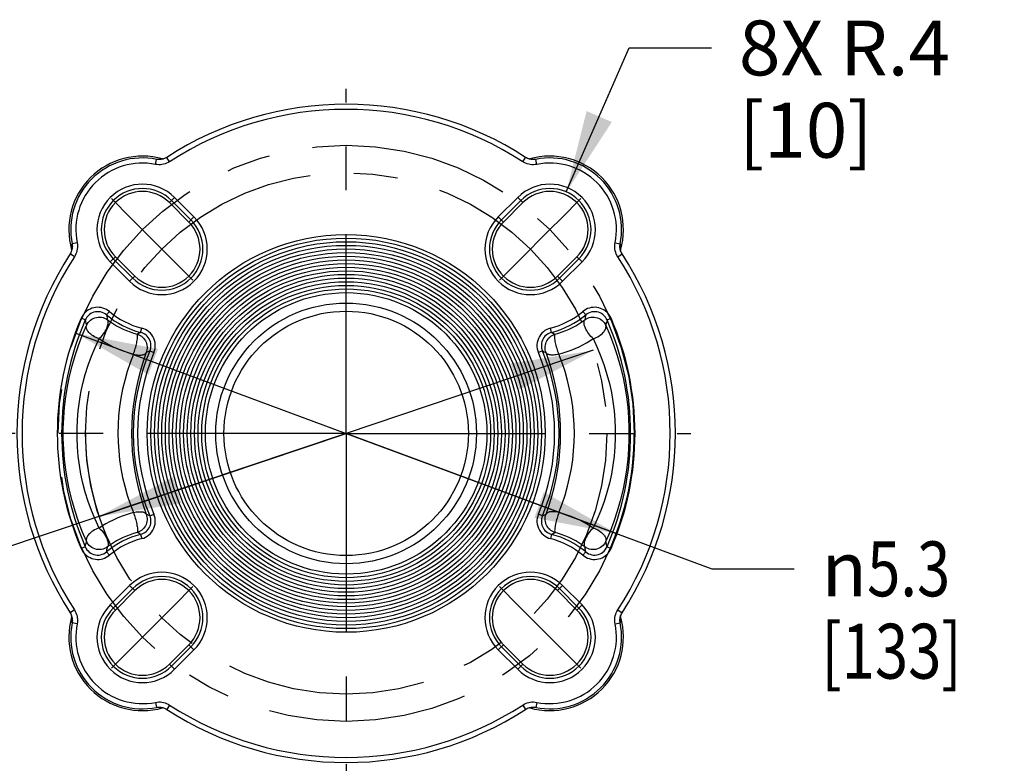
# Model space of a CAD drawing. Units: inches. Extents: x 0 to 22.3, y -0.1 to 17.2.
# Drawn here: x 15.8 to 18.1, y 3.5 to 5.2 of the extents above; entities that cross this region are included whole.
import ezdxf

# ---------------------------------------------------------------- set-up
doc = ezdxf.new("R2010")
doc.units = ezdxf.units.IN
doc.header["$LTSCALE"] = 1.21
doc.header["$MEASUREMENT"] = 0
doc.linetypes.add('CENTER', pattern=[0.6, 0.375, -0.075, 0.075, -0.075])
doc.layers.get('0').update_dxf_attribs({"linetype": 'CONTINUOUS'})
doc.layers.add('AXIS', color=7, linetype='CONTINUOUS')
doc.layers.add('DIMENSIONS', color=7, linetype='CONTINUOUS')
doc.styles.get("Standard").update_dxf_attribs({"font": 'txt', "width": 0.8})
doc.styles.add('TEXTSTYLE_18', font='gdt')
doc.dimstyles.new('DIMSTYLE_3', dxfattribs={"dimtxt": 0.125, "dimasz": 0.1875, "dimexe": 0.125, "dimexo": 0.0625, "dimgap": 0.09, "dimtad": 0, "dimtih": 1, "dimtoh": 1, "dimdec": 1, "dimlfac": 4, "dimzin": 4, "dimdsep": 46, "dimtxsty": 'STANDARD', "dimblk": '_FILLED', "dimblk1": '_FILLED', "dimblk2": '_FILLED', "dimcen": 0, "dimadec": 1, "dimazin": 1, "dimtp": 1e-06, "dimtm": 1e-06, "dimtfac": 1, "dimtdec": 1, "dimtmove": 0, "dimatfit": 2, "dimldrblk": '_FILLED', "dimfxl": 1, "dimtolj": 1, "dimtzin": 4, "dimarcsym": 0})
doc.dimstyles.new('DIMSTYLE_4', dxfattribs={"dimtxt": 0.125, "dimasz": 0.1875, "dimexe": 0.125, "dimexo": 0.0625, "dimgap": 0.09, "dimtad": 0, "dimtih": 1, "dimtoh": 1, "dimdec": 1, "dimlfac": 4, "dimzin": 4, "dimdsep": 46, "dimtxsty": 'STANDARD', "dimblk": '_FILLED', "dimblk1": '_FILLED', "dimblk2": '_FILLED', "dimcen": 0, "dimadec": 1, "dimazin": 1, "dimtp": 1e-06, "dimtm": 1e-06, "dimtfac": 1, "dimtdec": 1, "dimtofl": 0, "dimtmove": 0, "dimatfit": 3, "dimldrblk": '_FILLED', "dimfxl": 1, "dimtolj": 1, "dimtzin": 4, "dimarcsym": 0})

# ---------------------------------------------------------------- blocks, each defined once
blk = doc.blocks.new('_FILLED')
at = {"color": 0, "linetype": 'BYBLOCK'}
blk.add_solid([(0, 0), (-1, 0.167), (-1, -0.167)], dxfattribs=at)
blk = doc.blocks.new('*D18')
at = {"layer": 'DIMENSIONS', "color": 2, "linetype": 'CONTINUOUS'}
for p, q in [((15.9613, 4.4529), (16.5766, 4.2249)), ((17.192, 3.9968), (16.5766, 4.2249)), ((16.5766, 4.2249), (17.4092, 3.9162)), ((17.4092, 3.9162), (17.5967, 3.9162))]:
    blk.add_line(p, q, dxfattribs=at)
at = {"layer": 'DIMENSIONS', "color": 2, "linetype": 'CONTINUOUS', "xscale": 0.1875, "yscale": 0.1875, "zscale": 0.1875}
for p, rotation in [((15.9613, 4.4529), 159.6624958747), ((17.192, 3.9968), 339.6624958747)]:
    blk.add_blockref('_FILLED', p, dxfattribs=dict(at, rotation=rotation))
at = {"layer": 'DIMENSIONS', "color": 2, "linetype": 'CONTINUOUS', "insert": (17.6592, 3.9787), "char_height": 0.125, "width": 0.5, "attachment_point": 1, "line_spacing_factor": 0.9, "style": 'TEXTSTYLE_18'}
blk.add_mtext('{\\fgdt;n}\\ftxt;{\\W0.8;5.3}\\P{\\W0.8;[}{\\W0.8;133}{\\W0.8;]}', dxfattribs=at)
blk = doc.blocks.new('*D19')
at = {"layer": 'DIMENSIONS', "color": 2, "linetype": 'CONTINUOUS'}
for p, q in [((17.1395, 4.414), (16.5766, 4.2249)), ((16.5766, 4.2249), (15.6536, 3.9147)), ((16.0138, 4.0357), (16.5766, 4.2249)), ((15.6536, 3.9147), (15.4661, 3.9147))]:
    blk.add_line(p, q, dxfattribs=at)
at = {"layer": 'DIMENSIONS', "color": 2, "linetype": 'CONTINUOUS', "xscale": 0.1875, "yscale": 0.1875, "zscale": 0.1875}
for p, rotation in [((17.1395, 4.414), 18.5749532899), ((16.0138, 4.0357), 198.5749532899)]:
    blk.add_blockref('_FILLED', p, dxfattribs=dict(at, rotation=rotation))
at = {"layer": 'DIMENSIONS', "color": 2, "linetype": 'CONTINUOUS', "insert": (15.2036, 3.9772), "char_height": 0.125, "width": 0.5, "attachment_point": 3, "line_spacing_factor": 0.9, "style": 'TEXTSTYLE_18'}
blk.add_mtext('{\\fgdt;n}\\ftxt;{\\W0.8;4.8}\\P{\\W0.8;[}{\\W0.8;121}{\\W0.8;]}', dxfattribs=at)
blk = doc.blocks.new('*D20')
at = {"layer": 'DIMENSIONS', "color": 2, "linetype": 'CONTINUOUS'}
for p, q in [((17.0781, 4.7747), (17.2212, 5.1028)), ((17.2212, 5.1028), (17.4087, 5.1028))]:
    blk.add_line(p, q, dxfattribs=at)
at = {"layer": 'DIMENSIONS', "color": 2, "linetype": 'CONTINUOUS', "xscale": 0.1875, "yscale": 0.1875, "zscale": 0.1875, "rotation": 246.440011758}
blk.add_blockref('_FILLED', (17.0781, 4.7747), dxfattribs=at)
at = {"layer": 'DIMENSIONS', "color": 2, "linetype": 'CONTINUOUS', "insert": (17.4712, 5.1653), "char_height": 0.125, "width": 0.6, "attachment_point": 1, "line_spacing_factor": 0.9}
blk.add_mtext('8X R.4\\P[10]', dxfattribs=at)

msp = doc.modelspace()

# ---------------------------------------------------------------- linework, layer by layer
at = {"color": 9, "linetype": 'CONTINUOUS'}
for p, q in [((16.14245359, 4.8375409), (16.14476771, 4.84906031)), ((16.14742546, 4.84864458), (16.14476772, 4.84906031)), ((16.14855126, 4.84853827), (16.14742546, 4.84864458)), ((16.15686913, 4.84995211), (16.15835522, 4.85001821)), ((16.17439326, 4.84365203), (16.16799043, 4.85350212)), ((16.9788672, 4.84365204), (16.98527003, 4.85350212)), ((17.00695817, 4.84920863), (17.00849275, 4.84906031)), ((17.01080688, 4.8375409), (17.00849275, 4.84906031)), ((16.17412396, 4.75042372), (16.1858923, 4.76219206)), ((16.1858923, 4.76219206), (16.23008647, 4.71799789)), ((16.923174, 4.71799789), (16.96736817, 4.76219206)), ((16.96736817, 4.76219206), (16.97913651, 4.75042372)), ((16.21831813, 4.70622954), (16.23008647, 4.71799789)), ((16.923174, 4.71799789), (16.93494234, 4.70622954)), ((15.95227395, 4.65518029), (15.95242227, 4.65671486)), ((15.96394168, 4.65902899), (15.95242227, 4.65671486)), ((17.18931879, 4.65902899), (17.2008382, 4.65671487)), ((17.20031616, 4.65293137), (17.20042246, 4.65405712)), ((17.20042246, 4.65405712), (17.2008382, 4.65671487)), ((17.20172999, 4.64461346), (17.2017961, 4.64312736)), ((15.95783054, 4.62708931), (15.94798046, 4.63349214)), ((16.03929052, 4.61559028), (16.05105886, 4.62735862)), ((17.10220161, 4.62735862), (17.11396995, 4.61559028)), ((17.19542992, 4.62708932), (17.20528001, 4.63349215)), ((16.08348469, 4.57139611), (16.03929052, 4.61559028)), ((17.11396995, 4.61559028), (17.06977577, 4.57139611)), ((16.08348469, 4.57139611), (16.09525303, 4.58316445)), ((17.05800743, 4.58316445), (17.06977577, 4.57139611)), ((15.98236109, 4.48321746), (15.97320289, 4.48719909)), ((16.03102934, 4.49468994), (16.03744497, 4.50234276)), ((16.03165867, 4.49090405), (16.03210102, 4.48838279)), ((16.03210102, 4.48838279), (16.03256156, 4.48586356)), ((16.03256156, 4.48586356), (16.03303996, 4.4833465)), ((17.12223113, 4.49468994), (17.11581549, 4.50234276)), ((17.12138287, 4.48964314), (17.12093146, 4.48712293)), ((17.12181621, 4.49216553), (17.12138287, 4.48964314)), ((17.12223113, 4.49468994), (17.12181621, 4.49216553)), ((17.17089937, 4.48321745), (17.18005758, 4.48719909)), ((15.98327713, 4.4789816), (15.98391021, 4.4761665)), ((15.98391021, 4.4761665), (15.98456099, 4.47335819)), ((15.98456099, 4.47335819), (15.98522939, 4.47055667)), ((16.10853011, 4.45499154), (16.11099193, 4.46466963)), ((17.04473036, 4.45499154), (17.04226854, 4.46466963)), ((17.16966903, 4.47757317), (17.16902707, 4.47476151)), ((17.17029316, 4.48039182), (17.16966903, 4.47757317)), ((17.17089937, 4.48321745), (17.17029316, 4.48039182)), ((16.10853011, 4.45499154), (16.10512109, 4.45297924)), ((17.04899154, 4.45247962), (17.05240049, 4.45049459)), ((16.12490735, 4.41051196), (16.12116003, 4.40881875)), ((16.12960803, 4.41265988), (16.12490735, 4.41051196)), ((16.12960803, 4.41265988), (16.13881479, 4.40879184)), ((17.02365243, 4.41265988), (17.01444568, 4.40879184)), ((17.02365243, 4.41265988), (17.02741453, 4.41093866)), ((17.02741453, 4.41093866), (17.03210044, 4.40881875)), ((16.12584594, 4.03876603), (16.12116003, 4.04088594)), ((16.12960803, 4.03704481), (16.12584594, 4.03876603)), ((16.12960803, 4.03704481), (16.13881479, 4.04091285)), ((17.02365243, 4.03704481), (17.01444568, 4.04091285)), ((17.02365243, 4.03704481), (17.02835311, 4.03919273)), ((17.02835311, 4.03919273), (17.03210044, 4.04088594)), ((16.10426893, 3.99722507), (16.10085997, 3.9992101)), ((16.10853011, 3.99471315), (16.11099193, 3.98503505)), ((17.04473036, 3.99471315), (17.04226854, 3.98503505)), ((17.04473036, 3.99471315), (17.04813938, 3.99672545)), ((15.9829673, 3.96931287), (15.98359143, 3.97213152)), ((15.98359143, 3.97213152), (15.9842334, 3.97494318)), ((17.16869948, 3.9763465), (17.16803108, 3.97914801)), ((17.16935026, 3.97353819), (17.16869948, 3.9763465)), ((17.16998334, 3.97072309), (17.16935026, 3.97353819)), ((15.98236109, 3.96648723), (15.97320289, 3.9625056)), ((15.98236109, 3.96648723), (15.9829673, 3.96931287)), ((16.03102934, 3.95501475), (16.03144426, 3.95753916)), ((16.03102934, 3.95501475), (16.03744497, 3.94736193)), ((16.03144426, 3.95753916), (16.0318776, 3.96006155)), ((16.0318776, 3.96006155), (16.03232901, 3.96258176)), ((17.12223113, 3.95501475), (17.11581549, 3.94736193)), ((17.12069891, 3.96384113), (17.1202205, 3.96635819)), ((17.12115945, 3.9613219), (17.12069891, 3.96384113)), ((17.12160179, 3.95880064), (17.12115945, 3.9613219)), ((17.17089937, 3.96648723), (17.18005758, 3.9625056)), ((16.03929052, 3.83411441), (16.08348469, 3.87830858)), ((16.08348469, 3.87830858), (16.09525303, 3.86654024)), ((17.05800743, 3.86654024), (17.06977577, 3.87830858)), ((17.06977577, 3.87830858), (17.11396995, 3.83411441)), ((15.95783055, 3.82261537), (15.94798046, 3.81621254)), ((16.03929052, 3.83411441), (16.05105886, 3.82234607)), ((17.10220161, 3.82234607), (17.11396995, 3.83411441)), ((17.19542992, 3.82261537), (17.20528001, 3.81621254)), ((15.95153047, 3.80509123), (15.95146437, 3.80657733)), ((15.952838, 3.79564757), (15.95242227, 3.79298982)), ((15.96394168, 3.7906757), (15.95242227, 3.79298982)), ((15.95294431, 3.79677331), (15.952838, 3.79564757)), ((17.18931879, 3.7906757), (17.2008382, 3.79298983)), ((17.20098652, 3.7945244), (17.2008382, 3.79298983)), ((16.23008647, 3.7317068), (16.1858923, 3.68751263)), ((16.21831813, 3.74347514), (16.23008647, 3.7317068)), ((16.923174, 3.7317068), (16.93494234, 3.74347514)), ((16.96736817, 3.68751263), (16.923174, 3.7317068)), ((16.17412396, 3.69928097), (16.1858923, 3.68751263)), ((16.96736817, 3.68751263), (16.97913651, 3.69928097)), ((16.14245359, 3.61216379), (16.14476772, 3.60064438)), ((17.01080688, 3.61216379), (17.00849275, 3.60064438)), ((16.1463023, 3.60049606), (16.14476772, 3.60064438)), ((16.17439326, 3.60605265), (16.16799043, 3.59620257)), ((16.97886721, 3.60605266), (16.98527004, 3.59620257)), ((16.99639134, 3.59975258), (16.99490525, 3.59968648)), ((17.00470924, 3.60116642), (17.005835, 3.60106011)), ((17.005835, 3.60106011), (17.00849275, 3.60064438))]:
    msp.add_line(p, q, dxfattribs=at)
at = {"color": 7, "linetype": 'CONTINUOUS'}
for p, q in [((16.15011012, 4.84845844), (16.14855126, 4.84853827)), ((16.15261822, 4.84849309), (16.15011012, 4.84845844)), ((16.15548117, 4.84877985), (16.15261822, 4.84849309)), ((16.15835179, 4.85001919), (16.15965674, 4.84971683)), ((16.9925316, 4.85001957), (16.99001334, 4.85097092)), ((16.99360382, 4.84971684), (16.99490867, 4.85001919)), ((17.00314262, 4.84845824), (17.00064227, 4.84849309)), ((17.00470905, 4.84853826), (17.00314262, 4.84845824)), ((16.1788215, 4.75512126), (16.22301567, 4.71092709)), ((16.93024479, 4.71092709), (16.97443897, 4.75512126)), ((16.21831813, 4.70622954), (16.17412396, 4.75042372)), ((16.97913651, 4.75042372), (16.93494234, 4.70622954)), ((15.95176574, 4.64182593), (15.95146339, 4.64313078)), ((15.95294432, 4.65293113), (15.95302434, 4.65136473)), ((15.95302434, 4.65136473), (15.95298949, 4.64886436)), ((17.20023632, 4.65137246), (17.20031616, 4.65293137)), ((17.20027097, 4.64886444), (17.20023632, 4.65137246)), ((17.20055774, 4.64600142), (17.20027097, 4.64886444)), ((17.20179708, 4.64313078), (17.20149472, 4.64182583)), ((15.951463, 4.64075371), (15.95051165, 4.63823545)), ((16.09055549, 4.57846691), (16.04636132, 4.62266108)), ((16.05105886, 4.62735862), (16.09525303, 4.58316445)), ((17.05800743, 4.58316445), (17.10220161, 4.62735862)), ((17.10689915, 4.62266108), (17.06270498, 4.57846691)), ((16.04636132, 3.82704361), (16.09055549, 3.87123778)), ((16.09525303, 3.86654024), (16.05105886, 3.82234607)), ((17.10220161, 3.82234607), (17.05800743, 3.86654024)), ((17.06270498, 3.87123778), (17.10689915, 3.82704361)), ((15.95146339, 3.80657391), (15.95176575, 3.80787886)), ((15.95270273, 3.80370327), (15.95298949, 3.80084025)), ((15.95302414, 3.79833223), (15.95294431, 3.79677331)), ((15.95298949, 3.80084025), (15.95302414, 3.79833223)), ((17.20023613, 3.79833996), (17.20027098, 3.80084036)), ((17.20031614, 3.7967736), (17.20023613, 3.79833996)), ((17.20149473, 3.80787876), (17.20179707, 3.80657391)), ((17.20179746, 3.80895098), (17.20274881, 3.81146924)), ((16.17412396, 3.69928097), (16.21831813, 3.74347514)), ((16.22301567, 3.7387776), (16.1788215, 3.69458343)), ((16.97443897, 3.69458343), (16.93024479, 3.7387776)), ((16.93494234, 3.74347514), (16.97913651, 3.69928097)), ((16.14855142, 3.60116643), (16.15011785, 3.60124645)), ((16.15011785, 3.60124645), (16.1526182, 3.6012116)), ((16.15965665, 3.59998785), (16.15835179, 3.5996855)), ((16.16072886, 3.59968512), (16.16324713, 3.59873377)), ((16.99490867, 3.5996855), (16.99360372, 3.59998786)), ((16.9977793, 3.60092484), (17.00064229, 3.6012116)), ((17.00064229, 3.6012116), (17.00315035, 3.60124625)), ((17.00315035, 3.60124625), (17.00470924, 3.60116642))]:
    msp.add_line(p, q, dxfattribs=at)
at = {"color": 9, "linetype": 'CONTINUOUS'}
for points in [[(16.14476771, 4.84906031), (16.14630226, 4.84920863), (16.14783061, 4.84934598), (16.14935263, 4.84947263), (16.15086779, 4.8495889), (16.15237636, 4.84969497), (16.15387939, 4.84979075), (16.15537714, 4.84987636), (16.15686913, 4.84995211)], [(16.99490524, 4.85001821), (16.99639132, 4.84995211), (16.9978833, 4.84987636), (16.99938104, 4.84979075), (17.00088406, 4.84969497), (17.00239261, 4.84958891), (17.00390777, 4.84947263), (17.0054298, 4.84934599), (17.00695817, 4.84920863)], [(17.00849275, 4.84906032), (17.00583054, 4.84864408), (17.00470905, 4.84853826)], [(16.17439326, 4.84365203), (16.17115839, 4.84175067), (16.16782262, 4.84015122), (16.16438594, 4.83885368), (16.16081849, 4.83785314), (16.15715013, 4.83715451), (16.15347049, 4.8367725), (16.14980946, 4.83671201), (16.14613716, 4.83696815), (16.14245359, 4.8375409)], [(17.00340889, 4.83671353), (16.99973825, 4.83677563), (16.99605854, 4.83716076), (16.99239773, 4.83786308), (16.9888398, 4.83886512), (16.98541273, 4.84016105), (16.98208853, 4.84175668), (16.9788672, 4.84365204)], [(17.01080688, 4.8375409), (17.00709843, 4.83696862), (17.00340889, 4.83671353)], [(15.95146437, 4.64312735), (15.95153047, 4.64461344), (15.95160622, 4.64610541), (15.95169182, 4.64760316), (15.95178761, 4.64910618), (15.95189367, 4.65061473), (15.95200995, 4.65212989), (15.95213659, 4.65365192), (15.95227395, 4.65518029)], [(15.95242226, 4.65671486), (15.9528385, 4.65405265), (15.95294432, 4.65293113)], [(15.96476905, 4.651631), (15.96470695, 4.64796036), (15.96432182, 4.64428065), (15.96361949, 4.64061984), (15.96261746, 4.63706191), (15.96132153, 4.63363484), (15.95972589, 4.63031064), (15.95783054, 4.62708931)], [(15.96394168, 4.65902899), (15.96451396, 4.65532054), (15.96476905, 4.651631)], [(17.19542992, 4.62708932), (17.19352856, 4.63032419), (17.19192911, 4.63365997), (17.19063156, 4.63709664), (17.18963102, 4.6406641), (17.18893239, 4.64433246), (17.18855038, 4.6480121), (17.1884899, 4.65167312), (17.18874603, 4.65534542), (17.18931879, 4.65902899)], [(17.2008382, 4.65671487), (17.20098651, 4.65518032), (17.20112387, 4.65365197), (17.20125052, 4.65212995), (17.20136679, 4.65061479), (17.20147286, 4.64910622), (17.20156864, 4.6476032), (17.20165425, 4.64610544), (17.20172999, 4.64461346)], [(16.03744499, 4.50234275), (16.03408324, 4.50488623), (16.03053079, 4.50704577), (16.02678766, 4.50882136), (16.02280335, 4.51023082), (16.01862836, 4.51125632), (16.01441415, 4.51184442), (16.01016536, 4.51197453), (16.00587736, 4.51166724), (16.00168777, 4.5109309), (15.99760125, 4.50975275), (15.99361313, 4.50814555), (15.989847, 4.50615603), (15.98630539, 4.50376584), (15.98298576, 4.50099331), (15.9800041, 4.4979402), (15.97739907, 4.49464042), (15.97513199, 4.49106004), (15.97320289, 4.48719909)], [(17.18005758, 4.48719908), (17.17818791, 4.49097306), (17.175976, 4.49448953), (17.17342185, 4.49774849), (17.17048834, 4.50078858), (17.16721258, 4.50357115), (17.16370597, 4.50598024), (17.15996329, 4.5079953), (17.15598976, 4.50963687), (17.1519124, 4.51085064), (17.14772975, 4.51162301), (17.14344328, 4.51196758), (17.13918439, 4.51187072), (17.13494717, 4.51131494), (17.13073755, 4.51031774), (17.12670465, 4.50891803), (17.1228982, 4.50712878), (17.11926848, 4.50493703), (17.11581549, 4.50234276)], [(16.03102934, 4.49468993), (16.02791238, 4.49699699), (16.02453976, 4.49889868), (16.02096331, 4.50036719), (16.01723873, 4.50138132), (16.01342205, 4.50192703), (16.00956861, 4.50199645), (16.00573676, 4.50158829), (16.00198495, 4.5007089), (15.99836827, 4.49937063), (15.99494238, 4.49759285), (15.99175967, 4.49540185), (15.98886718, 4.49282867), (15.98630989, 4.48991042), (15.98412944, 4.48669065), (15.98236109, 4.48321745)], [(15.98522939, 4.47055668), (15.98690946, 4.47396227), (15.98899197, 4.47713982), (15.99144603, 4.4800422), (15.99423525, 4.48262638), (15.99731827, 4.48485404), (16.00064937, 4.48669215), (16.00417916, 4.48811344), (16.00785529, 4.48909684), (16.01162327, 4.48962778), (16.0154272, 4.48969837), (16.01921068, 4.48930757), (16.02291761, 4.48846118), (16.02649303, 4.48717174), (16.02988391, 4.48545837), (16.03303996, 4.4833465)], [(16.03102934, 4.49468994), (16.03123446, 4.4934275), (16.03165867, 4.49090405)], [(17.1202205, 4.4833465), (17.12337656, 4.48545838), (17.12676744, 4.48717174), (17.13034285, 4.48846118), (17.13404979, 4.48930757), (17.13783327, 4.48969837), (17.1416372, 4.48962778), (17.14540517, 4.48909684), (17.14908131, 4.48811344), (17.1526111, 4.48669215), (17.1559422, 4.48485404), (17.15902522, 4.48262638), (17.16181444, 4.4800422), (17.1642685, 4.47713982), (17.166351, 4.47396227), (17.16803108, 4.47055667)], [(17.12093146, 4.48712293), (17.1204619, 4.48460474), (17.1202205, 4.4833465)], [(17.17089937, 4.48321745), (17.16914124, 4.48667335), (17.1669734, 4.48988083), (17.16442978, 4.49279185), (17.16155078, 4.49536257), (17.15838022, 4.49755546), (17.15496391, 4.49933879), (17.15135341, 4.50068534), (17.14760385, 4.50157459), (17.1437701, 4.50199291), (17.13991055, 4.50193273), (17.13608388, 4.5013941), (17.13234616, 4.5003838), (17.12875428, 4.49891493), (17.12536492, 4.49700789), (17.12223113, 4.49468993)], [(15.98522939, 3.97914801), (15.97560081, 4.00163718), (15.96692809, 4.0244516), (15.95921991, 4.04754716), (15.95248235, 4.07089183), (15.94672133, 4.0944294), (15.94193805, 4.11807936), (15.93813245, 4.14176336), (15.93529265, 4.16547303), (15.93340271, 4.18923503), (15.93245948, 4.21299975), (15.93246009, 4.23673654), (15.93340463, 4.26050236), (15.93529615, 4.28426703), (15.9381379, 4.30798044), (15.94194572, 4.33166782), (15.94673185, 4.35532237), (15.95249606, 4.37886411), (15.95923513, 4.40220647), (15.96694169, 4.42529148), (15.97560957, 4.44808947), (15.98522939, 4.47055667)], [(15.98236109, 4.48321746), (15.98266196, 4.48180377), (15.98327713, 4.4789816)], [(16.01404832, 4.44060419), (16.01048543, 4.44174129), (16.00703969, 4.44319439), (16.00374976, 4.44489038), (16.00061912, 4.44671944), (15.99770936, 4.44863066), (15.9951197, 4.45063152), (15.99285259, 4.45266415), (15.99088792, 4.45464668), (15.98924713, 4.4565786), (15.98788888, 4.45851009), (15.98678708, 4.46036953), (15.98595458, 4.46206687), (15.9853656, 4.46371724), (15.9849822, 4.4653386), (15.98478657, 4.46678601), (15.98476195, 4.46807292), (15.98490761, 4.46931705), (15.98522939, 4.47055668)], [(16.01404832, 4.44060419), (16.01661791, 4.44298498), (16.01909918, 4.44566233), (16.02147928, 4.44856744), (16.02378726, 4.45158835), (16.02597757, 4.45467766), (16.0279387, 4.45785215), (16.02969843, 4.46103675), (16.03125824, 4.46411541), (16.03250254, 4.46705457), (16.03345687, 4.46981137), (16.03418356, 4.47231723), (16.03464539, 4.47456929), (16.03484432, 4.4766529), (16.0348468, 4.47850336), (16.03468115, 4.4800306), (16.03433649, 4.48129987), (16.03379412, 4.48240388), (16.03303996, 4.4833465)], [(16.03303996, 4.4833465), (16.03975736, 4.47865001), (16.04669883, 4.47418472), (16.05385836, 4.4699632), (16.06123292, 4.46599556), (16.06881164, 4.46229705), (16.07657487, 4.45888648), (16.08450907, 4.45577665), (16.09260773, 4.4529759), (16.10085997, 4.45049459)], [(16.13881479, 4.40879184), (16.14039835, 4.41325568), (16.14144941, 4.41778227), (16.14196797, 4.4223716), (16.14195104, 4.42709727), (16.14140162, 4.43188569), (16.14032869, 4.43651605), (16.13870705, 4.44097037), (16.13656191, 4.44526664), (16.13397789, 4.44923801), (16.13092524, 4.45287477), (16.12743372, 4.45618663), (16.12367724, 4.45903583), (16.11971376, 4.46137643), (16.11548531, 4.46325437), (16.11099189, 4.46466965)], [(17.04226854, 4.46466963), (17.03775107, 4.46324271), (17.03350466, 4.46135297), (17.0295293, 4.45900042), (17.02576811, 4.45613831), (17.02227798, 4.45281339), (17.01922959, 4.4491659), (17.01665244, 4.44518639), (17.01451703, 4.44088432), (17.01290557, 4.43642832), (17.01184391, 4.43180071), (17.0113062, 4.42701917), (17.01129706, 4.42230534), (17.01181803, 4.4177331), (17.01286758, 4.41322858), (17.0144457, 4.40879178)], [(17.05240049, 4.45049459), (17.06065965, 4.45297812), (17.06876324, 4.45578101), (17.07670043, 4.45889265), (17.0844647, 4.46230442), (17.09204269, 4.46600332), (17.09941517, 4.46997056), (17.10657146, 4.47419079), (17.11350854, 4.47865367), (17.1202205, 4.4833465)], [(17.13921214, 4.44060419), (17.13664264, 4.44298495), (17.13416145, 4.44566225), (17.13178142, 4.44856729), (17.12947351, 4.45158814), (17.12728325, 4.45467739), (17.12532215, 4.45785181), (17.12356244, 4.46103636), (17.12200263, 4.46411498), (17.12075831, 4.46705412), (17.11980394, 4.46981089), (17.1190772, 4.47231675), (17.11861533, 4.47456886), (17.11841635, 4.47665256), (17.11841381, 4.47850311), (17.11857942, 4.48003045), (17.11892405, 4.4812998), (17.11946639, 4.48240387), (17.1202205, 4.4833465)], [(17.13921214, 4.44060419), (17.14277503, 4.44174119), (17.14622075, 4.4431942), (17.14951063, 4.44489011), (17.1526412, 4.44671912), (17.15555089, 4.4486303), (17.15814048, 4.45063113), (17.16040755, 4.45266371), (17.1623722, 4.4546462), (17.16401299, 4.45657811), (17.16537126, 4.45850956), (17.16647309, 4.46036898), (17.16730564, 4.46206636), (17.16789467, 4.46371681), (17.16827814, 4.46533827), (17.16847383, 4.46678578), (17.16849849, 4.46807279), (17.16835285, 4.469317), (17.16803108, 4.47055667)], [(17.16902707, 4.47476151), (17.16836748, 4.47195657), (17.16803108, 4.47055668)], [(17.16803108, 4.47055668), (17.17765947, 4.44806797), (17.18633202, 4.4252541), (17.19404004, 4.40215921), (17.20077746, 4.37881532), (17.20653839, 4.35527863), (17.21132164, 4.33162957), (17.21512728, 4.30794651), (17.2179672, 4.28423779), (17.21985733, 4.26047656), (17.22080082, 4.23671241), (17.22080051, 4.21297601), (17.21985629, 4.1892103), (17.21796507, 4.16544541), (17.21512358, 4.14173151), (17.21131595, 4.11804351), (17.20652995, 4.09438828), (17.20076578, 4.07084573), (17.19402663, 4.04750237), (17.18631982, 4.02441614), (17.17765152, 4.00161676), (17.16803108, 3.97914801)], [(16.01404832, 4.0091005), (16.00471187, 4.02906273), (15.99634323, 4.04938577), (15.98894241, 4.06994509), (15.98252132, 4.09056988), (15.97706804, 4.11120464), (15.97254688, 4.13192054), (15.96895999, 4.1526231), (15.96630522, 4.173245), (15.96454045, 4.19392186), (15.96365156, 4.21458701), (15.96365267, 4.23517763), (15.96454395, 4.25584339), (15.96631135, 4.27652153), (15.96896892, 4.29714526), (15.97255903, 4.3178499), (15.97708541, 4.33857138), (15.98254433, 4.35921169), (15.98896696, 4.37983217), (15.9963637, 4.40037485), (16.00472416, 4.42067328), (16.01404832, 4.44060419)], [(16.01404832, 4.44060419), (16.02164894, 4.4356509), (16.02954144, 4.4309269), (16.03772584, 4.42644185), (16.04622946, 4.42218775), (16.05502497, 4.41818915), (16.06403038, 4.41450442), (16.07321837, 4.4111582), (16.08261626, 4.4081401), (16.09222406, 4.40545583)], [(16.09222402, 4.40545584), (16.09321534, 4.40845221), (16.094273, 4.41160024), (16.09534388, 4.41486054), (16.09633859, 4.41819184), (16.09724279, 4.42155211), (16.09811914, 4.42489834), (16.09891919, 4.42818554), (16.09960172, 4.43137438), (16.10023594, 4.43442999), (16.10076299, 4.43732157), (16.10114537, 4.44000572), (16.10146767, 4.44243513), (16.10167258, 4.44459847), (16.10171093, 4.44646432), (16.10167398, 4.44798231), (16.10156742, 4.44914851), (16.10130914, 4.44998474), (16.10085997, 4.45049459)], [(16.10512109, 4.45297924), (16.10171217, 4.45098891), (16.10085997, 4.45049459)], [(16.10085997, 4.45049459), (16.10413676, 4.44933863), (16.10726581, 4.44782513), (16.11020834, 4.44597286), (16.11292785, 4.44380478), (16.11539062, 4.44134778), (16.11756611, 4.43863234), (16.11942734, 4.43569212), (16.12095124, 4.43256358), (16.12211889, 4.42928552), (16.12291583, 4.42589859), (16.12333218, 4.42244479), (16.12336276, 4.41896695), (16.1230072, 4.4155082), (16.12226991, 4.41211142), (16.12116003, 4.40881875)], [(16.12960803, 4.41265987), (16.13081021, 4.41604172), (16.1316165, 4.41953488), (16.13201712, 4.42309357), (16.13200776, 4.42667049), (16.13158928, 4.43021967), (16.13076681, 4.433697), (16.12955023, 4.43705839), (16.12795566, 4.44025833), (16.12600512, 4.44325298), (16.12372566, 4.44600207), (16.12114658, 4.44847165), (16.11829957, 4.45063176), (16.11522054, 4.45245426), (16.11194993, 4.45391408), (16.10853011, 4.45499154)], [(17.04473036, 4.45499154), (17.04130687, 4.45391269), (17.03803318, 4.45245077), (17.03495172, 4.4506256), (17.0321029, 4.44846227), (17.02952281, 4.44598917), (17.02724349, 4.44323687), (17.02529414, 4.44023967), (17.0237015, 4.43703798), (17.02248742, 4.43367607), (17.02166769, 4.43019982), (17.02125167, 4.42665311), (17.02124411, 4.42307961), (17.02164565, 4.41952502), (17.02245175, 4.41603659), (17.02365244, 4.41265987)], [(17.03210044, 4.40881875), (17.03099056, 4.41211142), (17.03025327, 4.4155082), (17.02989771, 4.41896695), (17.02992829, 4.42244479), (17.03034463, 4.42589859), (17.03114157, 4.42928552), (17.03230923, 4.43256358), (17.03383312, 4.43569212), (17.03569436, 4.43863234), (17.03786985, 4.44134779), (17.04033262, 4.44380478), (17.04305213, 4.44597286), (17.04599466, 4.44782513), (17.04912371, 4.44933863), (17.05240049, 4.45049459)], [(17.04473036, 4.45499154), (17.04558258, 4.45448632), (17.04899154, 4.45247962)], [(17.06103645, 4.40545584), (17.0600452, 4.40845223), (17.05898761, 4.41160028), (17.05791678, 4.4148606), (17.05692211, 4.4181919), (17.05601794, 4.42155219), (17.0551416, 4.42489843), (17.05434157, 4.42818564), (17.05365906, 4.43137448), (17.05302485, 4.43443009), (17.05249781, 4.43732168), (17.05211543, 4.44000583), (17.05179313, 4.44243524), (17.05158822, 4.44459857), (17.05154987, 4.44646443), (17.05158679, 4.4479824), (17.05169328, 4.44914857), (17.05195146, 4.44998477), (17.05240049, 4.45049459)], [(17.06103641, 4.40545582), (17.07067048, 4.40814937), (17.08008754, 4.41117482), (17.08928757, 4.41452645), (17.09829718, 4.41821528), (17.10708977, 4.42221612), (17.11558554, 4.42646879), (17.12375789, 4.43094826), (17.13163343, 4.43566324), (17.13921214, 4.44060419)], [(17.13921214, 4.44060419), (17.14854822, 4.42064286), (17.15691655, 4.40032073), (17.16431715, 4.37976231), (17.17073812, 4.35913839), (17.17619134, 4.33850447), (17.1807125, 4.31778934), (17.18429944, 4.2970875), (17.18695431, 4.27646624), (17.18871926, 4.25578995), (17.18960842, 4.2351253), (17.18960767, 4.2145351), (17.18871676, 4.19386958), (17.18694979, 4.17319144), (17.18429268, 4.15256754), (17.18070295, 4.13186261), (17.17617692, 4.11114089), (17.17071828, 4.09050022), (17.16429563, 4.0698788), (17.15689848, 4.04933446), (17.14853732, 4.02903391), (17.13921214, 4.0091005)], [(16.09222406, 4.40545583), (16.08468902, 4.38563759), (16.0780638, 4.36559774), (16.07234838, 4.34543075), (16.06755487, 4.32527799), (16.06367117, 4.30517107), (16.06066099, 4.28502452), (16.05851986, 4.26491969), (16.05725225, 4.24490552), (16.05683529, 4.2248339), (16.0572538, 4.20476211), (16.05852296, 4.18474795), (16.06066541, 4.16464418), (16.06367688, 4.14449961), (16.06756164, 4.12439564), (16.07235519, 4.10424782), (16.07806936, 4.08408798), (16.08469232, 4.06405692), (16.09222406, 4.04424886)], [(16.12116003, 4.40881875), (16.11411185, 4.38859939), (16.10792577, 4.36824904), (16.10259409, 4.34780219), (16.09810622, 4.32729503), (16.09445377, 4.30675697), (16.09163174, 4.28621141), (16.0896335, 4.26572348), (16.08844027, 4.24528902), (16.08804241, 4.22482622), (16.08844232, 4.20436288), (16.08963767, 4.18392773), (16.09163798, 4.16344027), (16.09446194, 4.14289581), (16.09811604, 4.12235999), (16.10260452, 4.10185902), (16.10793502, 4.0814231), (16.11411779, 4.06108731), (16.12116003, 4.04088594)], [(16.09222402, 4.40545584), (16.09540155, 4.40458845), (16.09848148, 4.40396952), (16.10142121, 4.40356319), (16.10419476, 4.40332156), (16.10676786, 4.40322621), (16.10911647, 4.40329043), (16.11128435, 4.40351976), (16.11325193, 4.4038712), (16.11496143, 4.40431138), (16.11647265, 4.4048744), (16.11781179, 4.40554836), (16.11892283, 4.40626436), (16.11982223, 4.40702078), (16.12056359, 4.40786607), (16.12116003, 4.40881875)], [(17.06103645, 4.40545584), (17.05785892, 4.40458848), (17.05477901, 4.40396957), (17.05183929, 4.40356325), (17.04906575, 4.40332162), (17.04649268, 4.40322626), (17.04414407, 4.40329047), (17.04197619, 4.40351981), (17.04000861, 4.40387123), (17.0382991, 4.4043114), (17.03678786, 4.40487443), (17.03544871, 4.40554838), (17.03433765, 4.40626438), (17.03343824, 4.40702079), (17.03269687, 4.40786608), (17.03210044, 4.40881875)], [(17.03210044, 4.04088594), (17.03914863, 4.06110533), (17.04533471, 4.08145571), (17.0506664, 4.10190258), (17.05515426, 4.12240974), (17.05880671, 4.14294779), (17.06162873, 4.16349333), (17.06362697, 4.18398126), (17.0648202, 4.20441571), (17.06521806, 4.2248785), (17.06481814, 4.24534183), (17.06362279, 4.26577698), (17.06162249, 4.28626444), (17.05879853, 4.30680889), (17.05514442, 4.3273447), (17.05065595, 4.34784568), (17.04532545, 4.36828159), (17.03914268, 4.38861738), (17.03210044, 4.40881875)], [(17.06103641, 4.04424886), (17.06857145, 4.06406713), (17.07519668, 4.08410699), (17.0809121, 4.10427399), (17.08570561, 4.12442675), (17.08958931, 4.14453367), (17.09259948, 4.16468021), (17.09474061, 4.18478503), (17.09600822, 4.2047992), (17.09642518, 4.22487081), (17.09600667, 4.2449426), (17.09473751, 4.26495675), (17.09259505, 4.28506052), (17.08958359, 4.30520509), (17.08569883, 4.32530906), (17.08090528, 4.34545688), (17.07519111, 4.36561671), (17.06856815, 4.38564777), (17.06103641, 4.40545582)], [(16.09222406, 4.04424886), (16.08258999, 4.04155532), (16.07317293, 4.03852987), (16.0639729, 4.03517824), (16.05496329, 4.03148941), (16.0461707, 4.02748857), (16.03767493, 4.0232359), (16.02950258, 4.01875643), (16.02162704, 4.01404145), (16.01404832, 4.0091005)], [(16.09222402, 4.04424885), (16.09540154, 4.04511621), (16.09848146, 4.04573512), (16.10142118, 4.04614144), (16.10419471, 4.04638306), (16.10676779, 4.04647843), (16.1091164, 4.04641422), (16.11128428, 4.04618488), (16.11325186, 4.04583345), (16.11496137, 4.04539329), (16.1164726, 4.04483026), (16.11781176, 4.04415631), (16.11892282, 4.04344031), (16.11982222, 4.04268389), (16.12056359, 4.04183861), (16.12116003, 4.04088594)], [(16.09222402, 4.04424885), (16.09321526, 4.04125246), (16.09427286, 4.03810441), (16.09534369, 4.03484409), (16.09633836, 4.03151279), (16.09724253, 4.0281525), (16.09811886, 4.02480626), (16.0989189, 4.02151905), (16.09960141, 4.01833021), (16.10023562, 4.0152746), (16.10076266, 4.01238301), (16.10114504, 4.00969886), (16.10146733, 4.00726945), (16.10167225, 4.00510612), (16.1017106, 4.00324026), (16.10167368, 4.00172229), (16.10156719, 4.00055612), (16.10130901, 3.99971992), (16.10085997, 3.9992101)], [(16.12116003, 4.04088594), (16.12226991, 4.03759327), (16.1230072, 4.03419649), (16.12336276, 4.03073774), (16.12333218, 4.0272599), (16.12291583, 4.0238061), (16.12211889, 4.02041917), (16.12095124, 4.01714111), (16.11942734, 4.01401257), (16.11756611, 4.01107235), (16.11539062, 4.0083569), (16.11292785, 4.00589991), (16.11020834, 4.00373183), (16.10726581, 4.00187956), (16.10413676, 4.00036606), (16.10085997, 3.9992101)], [(16.10853011, 3.99471315), (16.11195359, 3.995792), (16.11522729, 3.99725392), (16.11830875, 3.99907909), (16.12115757, 4.00124242), (16.12373766, 4.00371552), (16.12601698, 4.00646782), (16.12796633, 4.00946502), (16.12955896, 4.01266671), (16.13077304, 4.01602861), (16.13159278, 4.01950487), (16.1320088, 4.02305158), (16.13201636, 4.02662508), (16.13161482, 4.03017967), (16.13080871, 4.0336681), (16.12960803, 4.03704482)], [(16.11099193, 3.98503505), (16.1155094, 3.98646198), (16.11975581, 3.98835172), (16.12373116, 3.99070427), (16.12749235, 3.99356638), (16.13098249, 3.9968913), (16.13403088, 4.00053879), (16.13660803, 4.0045183), (16.13874343, 4.00882037), (16.14035489, 4.01327637), (16.14141655, 4.01790398), (16.14195427, 4.02268552), (16.14196341, 4.02739935), (16.14144244, 4.03197158), (16.14039289, 4.0364761), (16.13881477, 4.04091291)], [(17.01444568, 4.04091285), (17.01286212, 4.03644901), (17.01181106, 4.03192242), (17.0112925, 4.02733309), (17.01130942, 4.02260742), (17.01185885, 4.017819), (17.01293178, 4.01318864), (17.01455342, 4.00873432), (17.01669856, 4.00443805), (17.01928258, 4.00046668), (17.02233522, 3.99682992), (17.02582674, 3.99351806), (17.02958323, 3.99066886), (17.03354671, 3.98832826), (17.03777516, 3.98645032), (17.04226857, 3.98503504)], [(17.02365244, 4.03704482), (17.02245026, 4.03366297), (17.02164396, 4.03016981), (17.02124334, 4.02661112), (17.02125271, 4.0230342), (17.02167119, 4.01948502), (17.02249366, 4.01600769), (17.02371024, 4.0126463), (17.02530481, 4.00944636), (17.02725535, 4.00645171), (17.02953481, 4.00370262), (17.03211389, 4.00123304), (17.03496089, 3.99907293), (17.03803993, 3.99725043), (17.04131054, 3.99579061), (17.04473036, 3.99471315)], [(17.05240049, 3.9992101), (17.04912371, 4.00036606), (17.04599466, 4.00187956), (17.04305213, 4.00373183), (17.04033262, 4.00589991), (17.03786985, 4.0083569), (17.03569436, 4.01107235), (17.03383312, 4.01401257), (17.03230923, 4.01714111), (17.03114157, 4.02041917), (17.03034463, 4.0238061), (17.02992829, 4.0272599), (17.02989771, 4.03073774), (17.03025327, 4.03419649), (17.03099056, 4.03759327), (17.03210044, 4.04088594)], [(17.06103645, 4.04424885), (17.05785891, 4.04511624), (17.05477898, 4.04573517), (17.05183926, 4.0461415), (17.0490657, 4.04638313), (17.04649261, 4.04647848), (17.044144, 4.04641426), (17.04197612, 4.04618493), (17.04000854, 4.04583349), (17.03829904, 4.04539331), (17.03678782, 4.04483028), (17.03544868, 4.04415633), (17.03433763, 4.04344033), (17.03343824, 4.04268391), (17.03269687, 4.04183862), (17.03210044, 4.04088594)], [(17.06103645, 4.04424885), (17.06004513, 4.04125248), (17.05898747, 4.03810445), (17.05791659, 4.03484415), (17.05692188, 4.03151285), (17.05601768, 4.02815258), (17.05514133, 4.02480635), (17.05434127, 4.02151915), (17.05365874, 4.01833031), (17.05302453, 4.0152747), (17.05249748, 4.01238312), (17.0521151, 4.00969897), (17.0517928, 4.00726956), (17.05158788, 4.00510622), (17.05154953, 4.00324037), (17.05158649, 4.00172238), (17.05169304, 4.00055618), (17.05195133, 3.99971995), (17.05240049, 3.9992101)], [(17.13921214, 4.0091005), (17.13161153, 4.01405379), (17.12371902, 4.01877779), (17.11553463, 4.02326284), (17.10703101, 4.02751694), (17.0982355, 4.03151554), (17.08923008, 4.03520027), (17.0800421, 4.03854649), (17.0706442, 4.04156459), (17.06103641, 4.04424886)], [(16.01404832, 4.0091005), (16.01048543, 4.0079635), (16.00703972, 4.00651049), (16.00374984, 4.00481459), (16.00061927, 4.00298557), (15.99770959, 4.0010744), (15.99512, 3.99907357), (15.99285293, 3.99704099), (15.99088828, 3.9950585), (15.98924749, 3.9931266), (15.98788922, 3.99119514), (15.98678738, 3.98933573), (15.98595484, 3.98763835), (15.9853658, 3.98598789), (15.98498233, 3.98436643), (15.98478664, 3.98291891), (15.98476198, 3.98163191), (15.98490762, 3.9803877), (15.98522939, 3.97914802)], [(16.01404832, 4.0091005), (16.01661783, 4.00671974), (16.01909901, 4.00404244), (16.02147905, 4.0011374), (16.02378696, 3.99811655), (16.02597722, 3.9950273), (16.02793831, 3.99185288), (16.02969803, 3.98866833), (16.03125784, 3.98558971), (16.03250216, 3.98265057), (16.03345653, 3.9798938), (16.03418327, 3.97738794), (16.03464514, 3.97513583), (16.03484412, 3.97305213), (16.03484665, 3.97120158), (16.03468105, 3.96967424), (16.03433642, 3.96840489), (16.03379408, 3.96730082), (16.03303996, 3.96635819)], [(16.10085997, 3.9992101), (16.09260082, 3.99672657), (16.08449723, 3.99392368), (16.07656003, 3.99081204), (16.06879577, 3.98740027), (16.06121777, 3.98370137), (16.0538453, 3.97973413), (16.046689, 3.9755139), (16.03975193, 3.97105102), (16.03303996, 3.96635819)], [(16.10853011, 3.99471315), (16.10767788, 3.99521837), (16.10426893, 3.99722507)], [(17.04813938, 3.99672545), (17.05154829, 3.99871578), (17.05240049, 3.9992101)], [(17.1202205, 3.96635819), (17.1135031, 3.97105468), (17.10656164, 3.97551997), (17.09940211, 3.97974149), (17.09202755, 3.98370914), (17.08444882, 3.98740764), (17.07668559, 3.99081821), (17.0687514, 3.99392804), (17.06065274, 3.99672879), (17.05240049, 3.9992101)], [(17.13921214, 4.0091005), (17.13664255, 4.00671971), (17.13416129, 4.00404236), (17.13178119, 4.00113725), (17.12947321, 3.99811634), (17.1272829, 3.99502703), (17.12532177, 3.99185254), (17.12356204, 3.98866794), (17.12200223, 3.98558928), (17.12075793, 3.98265011), (17.1198036, 3.97989332), (17.1190769, 3.97738746), (17.11861508, 3.9751354), (17.11841615, 3.97305179), (17.11841367, 3.97120133), (17.11857932, 3.96967409), (17.11892397, 3.96840482), (17.11946635, 3.96730081), (17.1202205, 3.96635819)], [(17.13921214, 4.0091005), (17.14277503, 4.00796341), (17.14622077, 4.00651032), (17.1495107, 4.00481434), (17.15264133, 4.00298528), (17.15555109, 4.00107407), (17.15814073, 3.99907321), (17.16040784, 3.99704058), (17.16237251, 3.99505806), (17.1640133, 3.99312614), (17.16537156, 3.99119465), (17.16647336, 3.98933522), (17.16730586, 3.98763787), (17.16789485, 3.9859875), (17.16827826, 3.98436613), (17.16847389, 3.9829187), (17.16849852, 3.98163178), (17.16835286, 3.98038764), (17.16803108, 3.97914801)], [(15.9842334, 3.97494318), (15.98489299, 3.97774812), (15.98522939, 3.97914801)], [(16.03303996, 3.96635819), (16.02988391, 3.96424631), (16.02649303, 3.96253295), (16.02291762, 3.96124351), (16.01921068, 3.96039712), (16.0154272, 3.96000632), (16.01162327, 3.96007691), (16.0078553, 3.96060785), (16.00417916, 3.96159125), (16.00064937, 3.96301254), (15.99731827, 3.96485065), (15.99423525, 3.96707831), (15.99144603, 3.96966249), (15.98899197, 3.97256487), (15.98690946, 3.97574242), (15.98522939, 3.97914802)], [(17.16803108, 3.97914801), (17.16635101, 3.97574242), (17.1642685, 3.97256487), (17.16181444, 3.96966249), (17.15902522, 3.96707831), (17.1559422, 3.96485065), (17.1526111, 3.96301254), (17.14908131, 3.96159125), (17.14540517, 3.96060785), (17.1416372, 3.96007691), (17.13783327, 3.96000632), (17.13404979, 3.96039712), (17.13034285, 3.96124351), (17.12676744, 3.96253295), (17.12337656, 3.96424631), (17.1202205, 3.96635819)], [(17.17089937, 3.96648723), (17.17059851, 3.96790092), (17.16998334, 3.97072309)], [(15.97320288, 3.96250561), (15.97507256, 3.95873163), (15.97728447, 3.95521516), (15.97983861, 3.9519562), (15.98277213, 3.94891611), (15.98604789, 3.94613354), (15.9895545, 3.94372445), (15.99329717, 3.94170939), (15.9972707, 3.94006782), (16.00134806, 3.93885405), (16.00553071, 3.93808167), (16.00981719, 3.93773711), (16.01407608, 3.93783397), (16.01831329, 3.93838975), (16.02252292, 3.93938695), (16.02655582, 3.94078666), (16.03036227, 3.94257591), (16.03399199, 3.94476766), (16.03744497, 3.94736193)], [(15.98236109, 3.96648724), (15.98411922, 3.96303134), (15.98628707, 3.95982386), (15.98883069, 3.95691284), (15.99170968, 3.95434212), (15.99488025, 3.95214923), (15.99829655, 3.9503659), (16.00190705, 3.94901935), (16.00565661, 3.9481301), (16.00949037, 3.94771178), (16.01334992, 3.94777196), (16.01717659, 3.94831059), (16.02091431, 3.94932089), (16.02450619, 3.95078976), (16.02789555, 3.9526968), (16.03102934, 3.95501476)], [(16.03232901, 3.96258176), (16.03279856, 3.96509995), (16.03303996, 3.96635819)], [(17.11581547, 3.94736194), (17.11917723, 3.94481845), (17.12272968, 3.94265892), (17.12647281, 3.94088333), (17.13045712, 3.93947387), (17.13463211, 3.93844837), (17.13884631, 3.93786027), (17.1430951, 3.93773016), (17.1473831, 3.93803745), (17.1515727, 3.93877378), (17.15565922, 3.93995194), (17.15964734, 3.94155913), (17.16341347, 3.94354866), (17.16695508, 3.94593885), (17.1702747, 3.94871138), (17.17325636, 3.95176449), (17.1758614, 3.95506427), (17.17812847, 3.95864465), (17.18005758, 3.9625056)], [(17.12223113, 3.95501475), (17.122026, 3.95627719), (17.12160179, 3.95880064)], [(17.12223113, 3.95501476), (17.12534808, 3.9527077), (17.12872071, 3.95080601), (17.13229716, 3.9493375), (17.13602174, 3.94832337), (17.13983842, 3.94777766), (17.14369185, 3.94770824), (17.1475237, 3.9481164), (17.15127552, 3.94899579), (17.1548922, 3.95033406), (17.15831809, 3.95211184), (17.16150079, 3.95430284), (17.16439329, 3.95687602), (17.16695057, 3.95979427), (17.16913103, 3.96301404), (17.17089937, 3.96648724)], [(15.95783055, 3.82261537), (15.95973191, 3.8193805), (15.96133136, 3.81604472), (15.9626289, 3.81260805), (15.96362944, 3.80904059), (15.96432807, 3.80537223), (15.96471008, 3.80169259), (15.96477057, 3.79803157), (15.96451443, 3.79435927), (15.96394168, 3.7906757)], [(17.18849142, 3.79807369), (17.18855352, 3.80174432), (17.18893865, 3.80542403), (17.18964097, 3.80908484), (17.19064301, 3.81264278), (17.19193893, 3.81606985), (17.19353457, 3.81939405), (17.19542992, 3.82261537)], [(15.95242227, 3.79298982), (15.95227395, 3.79452437), (15.9521366, 3.79605272), (15.95200995, 3.79757474), (15.95189367, 3.7990899), (15.95178761, 3.80059847), (15.95169183, 3.80210149), (15.95160622, 3.80359925), (15.95153047, 3.80509123)], [(17.18931879, 3.7906757), (17.18874651, 3.79438415), (17.18849142, 3.79807369)], [(17.2008382, 3.79298983), (17.20042197, 3.79565203), (17.20031614, 3.7967736)], [(17.2017961, 3.80657734), (17.20172999, 3.80509125), (17.20165425, 3.80359928), (17.20156864, 3.80210153), (17.20147286, 3.80059851), (17.2013668, 3.79908996), (17.20125052, 3.7975748), (17.20112388, 3.79605277), (17.20098652, 3.7945244)], [(16.14245359, 3.61216379), (16.14616204, 3.61273607), (16.14985158, 3.61299116)], [(16.14985158, 3.61299116), (16.15352221, 3.61292906), (16.15720193, 3.61254393), (16.16086273, 3.61184161), (16.16442067, 3.61083957), (16.16784774, 3.60954364), (16.17117194, 3.60794801), (16.17439326, 3.60605265)], [(16.97886721, 3.60605266), (16.98210208, 3.60795402), (16.98543785, 3.60955347), (16.98887453, 3.61085101), (16.99244198, 3.61185155), (16.99611034, 3.61255018), (16.99978998, 3.61293219), (17.00345101, 3.61299268), (17.00712331, 3.61273654), (17.01080688, 3.61216379)], [(16.14476772, 3.60064437), (16.14742992, 3.60106061), (16.14855142, 3.60116643)], [(16.15835523, 3.59968648), (16.15686914, 3.59975258), (16.15537717, 3.59982833), (16.15387942, 3.59991394), (16.15237641, 3.60000972), (16.15086786, 3.60011578), (16.1493527, 3.60023206), (16.14783067, 3.6003587), (16.1463023, 3.60049606)], [(17.00849275, 3.60064438), (17.00695821, 3.60049606), (17.00542986, 3.60035871), (17.00390784, 3.60023206), (17.00239268, 3.60011579), (17.00088411, 3.60000972), (16.99938108, 3.59991394), (16.99788333, 3.59982833), (16.99639134, 3.59975258)]]:
    msp.add_lwpolyline(points, dxfattribs=at)
at = {"color": 7, "linetype": 'CONTINUOUS'}
for points in [[(16.16072105, 4.850017), (16.15812779, 4.84928561), (16.15548117, 4.84877985)], [(16.16799043, 4.85350212), (16.16567052, 4.85213305), (16.16324139, 4.85096847), (16.16072105, 4.850017)], [(16.99001334, 4.85097092), (16.98758687, 4.8521347), (16.98527003, 4.85350212)], [(17.00064227, 4.84849309), (16.99776911, 4.84878135), (16.99512329, 4.84928783), (16.9925316, 4.85001957)], [(15.95298949, 4.64886436), (15.95270123, 4.64599122), (15.95219475, 4.64334541), (15.951463, 4.64075371)], [(17.20179489, 4.64076153), (17.2010635, 4.64335479), (17.20055774, 4.64600142)], [(15.95051165, 4.63823545), (15.94934788, 4.63580898), (15.94798046, 4.63349214)], [(17.20528001, 4.63349215), (17.20391094, 4.63581206), (17.20274636, 4.63824119), (17.20179489, 4.64076153)], [(15.94798046, 3.81621254), (15.94934953, 3.81389263), (15.95051411, 3.8114635), (15.95146558, 3.80894316)], [(17.20274881, 3.81146924), (17.20391259, 3.81389571), (17.20528001, 3.81621254)], [(15.95146558, 3.80894316), (15.95219697, 3.8063499), (15.95270273, 3.80370327)], [(17.20027098, 3.80084036), (17.20055924, 3.80371347), (17.20106572, 3.80635928), (17.20179746, 3.80895098)], [(16.1526182, 3.6012116), (16.15549136, 3.60092334), (16.15813717, 3.60041686), (16.16072886, 3.59968512)], [(16.16324713, 3.59873377), (16.1656736, 3.59756999), (16.16799043, 3.59620257)], [(16.98527004, 3.59620257), (16.98758995, 3.59757164), (16.99001907, 3.59873622), (16.99253942, 3.59968769)], [(16.99253942, 3.59968769), (16.99513268, 3.60041908), (16.9977793, 3.60092484)]]:
    msp.add_lwpolyline(points, dxfattribs=at)
for radius in [0.453125, 0.44484073, 0.43655646, 0.42827219, 0.41998791, 0.41170364, 0.40341937, 0.3951351, 0.38685083, 0.37856656, 0.37028229, 0.36199802, 0.35371375, 0.34542947, 0.3371452, 0.32886093, 0.32057666, 0.296875, 0.2783375]:
    msp.add_circle((16.57663023, 4.22485234), radius, dxfattribs=at)
for centre, radius, start, end in [((16.57663023, 4.22485234), 0.74979132, 56.97501476, 123.02498565), ((16.11259141, 4.68889117), 0.1675, 74.14544403, 195.85455598), ((16.11259141, 4.68889117), 0.16336912, 78.64106892, 191.35893206), ((17.04066906, 4.68889117), 0.1675, 344.14544373, 105.85455599), ((17.04066906, 4.68889117), 0.16336912, 348.64106955, 101.35893201), ((16.11259141, 4.68889117), 0.09366349, 45, 225), ((17.04066906, 4.68889117), 0.09366349, 315, 135), ((16.11259141, 4.68889117), 0.08702016, 45, 225), ((17.04066906, 4.68889117), 0.08702016, 315, 135), ((16.15678558, 4.644697), 0.09366349, 225, 45), ((16.99647488, 4.644697), 0.09366349, 135, 315), ((16.15678558, 4.644697), 0.08702016, 225, 45), ((16.99647488, 4.644697), 0.08702016, 135, 315), ((16.57663023, 4.22485234), 0.74979132, 146.97501478, 213.02498594), ((16.57663023, 4.22485234), 0.74979132, 326.97501471, 33.02498594), ((16.15678558, 3.80500769), 0.09366349, 315, 135), ((16.15678558, 3.80500769), 0.08702016, 315, 135), ((16.99647488, 3.80500769), 0.09366349, 45, 225), ((16.99647488, 3.80500769), 0.08702016, 45, 225), ((16.11259141, 3.76081352), 0.09366349, 135, 315), ((16.11259141, 3.76081352), 0.08702016, 135, 315), ((17.04066906, 3.76081352), 0.09366349, 225, 45), ((17.04066906, 3.76081352), 0.08702016, 225, 45), ((16.11259141, 3.76081352), 0.1675, 164.14544373, 285.85455599), ((16.11259141, 3.76081352), 0.16336912, 168.64106955, 281.358932), ((17.04066906, 3.76081352), 0.1675, 254.14544385, 15.85455595), ((17.04066906, 3.76081352), 0.16336912, 258.64106912, 11.35893189), ((16.57663023, 4.22485234), 0.74979132, 236.97501475, 303.02498574)]:
    msp.add_arc(centre, radius, start, end, dxfattribs=at)
at = {"color": 9, "linetype": 'CONTINUOUS'}
for centre, radius, start, end in [((16.57663023, 4.22485234), 0.73804311, 56.97501476, 123.02498565), ((16.11259141, 4.68889117), 0.15161956, 78.64106892, 191.35893205), ((17.04066906, 4.68889117), 0.15161956, 348.64106956, 101.35893201), ((16.11259141, 4.68889117), 0.10366311, 45, 225), ((17.04066906, 4.68889117), 0.10366311, 315, 135), ((16.15678558, 4.644697), 0.10366311, 225, 45), ((16.99647488, 4.644697), 0.10366311, 135, 315), ((16.57663023, 4.22485234), 0.73804311, 146.97501478, 213.02498594), ((16.57663023, 4.22485234), 0.73804311, 326.97501471, 33.02498594), ((16.57663023, 4.22485234), 0.65798965, 156.50247038, 203.4975287), ((16.15678558, 4.644697), 0.19574665, 230.02570211, 255.72831852), ((16.15678558, 4.644697), 0.18576035, 230.02570988, 255.72830651), ((16.99647488, 4.644697), 0.18576035, 284.27168162, 309.97429791), ((16.99647488, 4.644697), 0.19574665, 284.27168163, 309.97429791), ((16.57663023, 4.22485234), 0.65798965, 336.50247038, 23.4975287), ((16.57663023, 4.22485234), 0.64800335, 156.50247038, 203.49752959), ((16.57663023, 4.22485234), 0.64800335, 336.50247038, 23.49752959), ((16.57663023, 4.22485234), 0.48487165, 157.21125273, 202.78874725), ((16.57663023, 4.22485234), 0.47488535, 157.21125272, 202.78873953), ((16.57663023, 4.22485234), 0.47488535, 337.21125282, 22.78873943), ((16.57663023, 4.22485234), 0.48487165, 337.21125282, 22.78874716), ((16.15678558, 3.80500769), 0.19574665, 104.27168151, 129.97429791), ((16.99647488, 3.80500769), 0.19574665, 50.02570211, 75.7283184), ((16.15678558, 3.80500769), 0.18576035, 104.27168151, 129.97429791), ((16.99647488, 3.80500769), 0.18576035, 50.02570988, 75.72830639), ((16.15678558, 3.80500769), 0.10366311, 315, 135), ((16.99647488, 3.80500769), 0.10366311, 45, 225), ((16.11259141, 3.76081352), 0.10366311, 135, 315), ((17.04066906, 3.76081352), 0.10366311, 225, 45), ((16.11259141, 3.76081352), 0.15161956, 168.64106956, 281.358932), ((17.04066906, 3.76081352), 0.15161956, 258.64106912, 11.35893189), ((16.57663023, 4.22485234), 0.73804311, 236.97501475, 303.02498574)]:
    msp.add_arc(centre, radius, start, end, dxfattribs=at)
at = {"layer": 'AXIS', "color": 7, "linetype": 'CENTER'}
for p, q in [((16.57663023, 4.22485234), (16.57663023, 5.00985807)), ((16.08605723, 4.71542535), (16.04186305, 4.75961953)), ((17.06720324, 4.71542535), (17.11139741, 4.75961953)), ((16.15678558, 4.644697), (16.08605723, 4.71542535)), ((17.04066906, 4.68889117), (17.06720324, 4.71542535)), ((17.04066906, 4.68889117), (16.9699407, 4.61816281)), ((16.15678558, 4.644697), (16.18331976, 4.61816281)), ((16.18331976, 4.61816281), (16.22751394, 4.57396864)), ((16.9699407, 4.61816281), (16.92574653, 4.57396864)), ((16.57663023, 4.22485234), (15.7916245, 4.22485234)), ((16.57663023, 4.22485234), (16.57663023, 3.43984662)), ((16.57663023, 4.22485234), (17.36163596, 4.22485234)), ((16.18331976, 3.83154188), (16.22751394, 3.87573605)), ((16.9699407, 3.83154188), (16.92574653, 3.87573605)), ((16.15678558, 3.80500769), (16.18331976, 3.83154188)), ((17.04066906, 3.76081352), (16.9699407, 3.83154188)), ((16.15678558, 3.80500769), (16.08605723, 3.73427934)), ((17.04066906, 3.76081352), (17.06720324, 3.73427934)), ((16.08605723, 3.73427934), (16.04186305, 3.69008516)), ((17.06720324, 3.73427934), (17.11139741, 3.69008516))]:
    msp.add_line(p, q, dxfattribs=at)
for radius in [0.65625, 0.59375]:
    msp.add_circle((16.57663023, 4.22485234), radius, dxfattribs=at)
at = {"layer": 'DIMENSIONS', "color": 2, "linetype": 'CONTINUOUS'}
for radius, start, end in [(0.59375, 180, 204.58395925), (0.65625, 334.22216384, 360)]:
    msp.add_arc((16.57663023, 4.22485234), radius, start, end, dxfattribs=at)

# ---------------------------------------------------------------- dimensions: what is measured, and where the dimension line sits
dim = msp.add_radius_dim(center=(17.04066906, 4.68889117), mpoint=(17.0781072, 4.77474707), text='8X R<>\\P[]', dimstyle='DIMSTYLE_4', override={"dimpost": '<>'}, dxfattribs=at)
dim.commit()
dim.dimension.update_dxf_attribs({"geometry": '*D20', "text_midpoint": (17.87115711, 5.00904965), "dimtype": 164})
for p1, p2, picture, middle in [((17.19197068, 3.99677299), (15.96128978, 4.4529317), '*D18', (17.99255526, 3.82249761)), ((16.0138100059, 4.0357162723), (17.1394504611, 4.4139884173), '*D19', (15.070228429, 3.8209046356))]:
    dim = msp.add_diameter_dim_2p(p1=p1, p2=p2, text='%%c<>\\P[]', dimstyle='DIMSTYLE_3', override={"dimpost": '<>'}, dxfattribs=at)
    dim.commit()
    dim.dimension.update_dxf_attribs({"geometry": picture, "text_midpoint": middle, "dimtype": 163})

doc.saveas('drawing.dxf')
